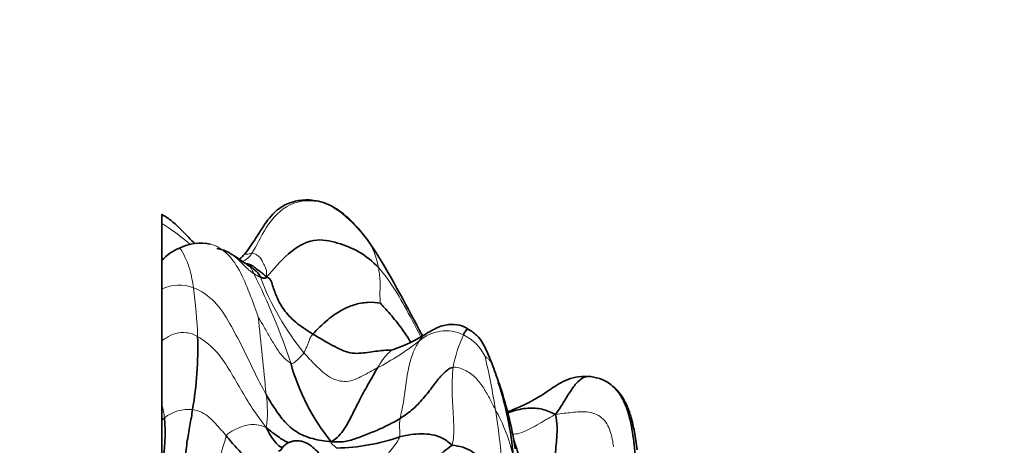
# Model space of a CAD drawing. Units: millimetres. Extents: x 0 to 1478, y 0 to 1758.
# Drawn here: x 1106 to 1142, y 1198 to 1214 of the extents above; entities that cross this region are included whole.
import ezdxf
from ezdxf import colors
from ezdxf.entities.mleader import LeaderData, LeaderLine
from ezdxf.math import Vec2, Vec3

# ---------------------------------------------------------------- set-up
doc = ezdxf.new("R2010")
doc.units = ezdxf.units.MM
doc.layers.add('DV4_Défaut', color=7, linetype='Continuous')
doc.layers.add('Défaut', color=7, linetype='Continuous')

# ---------------------------------------------------------------- blocks, each defined once
blk = doc.blocks.new('_DOT')
at = {"color": 0}
blk.add_line((0, 0), (-1, 0), dxfattribs=at)
at = {"color": 0, "const_width": 0.333}
blk.add_lwpolyline([(-0.1665, 0, 1), (0.1665, 0, 1)], format="xyb", close=True, dxfattribs=at)
blk = doc.blocks.new('SE3')
at = {"layer": 'DV4_Défaut', "color": 7, "linetype": 'Continuous', "lineweight": 35}
for p, q in [((1111.205, 1206.569), (1111.205, 1206.225)), ((1111.205, 1206.225), (1111.205, 1204.904)), ((1118.953, 1205.195), (1118.698, 1205.569)), ((1111.205, 1204.904), (1111.205, 1203.864)), ((1114.279, 1204.764), (1114.135, 1204.85)), ((1111.205, 1203.864), (1111.205, 1201.989)), ((1111.205, 1201.989), (1111.205, 1199.66)), ((1119.598, 1201.677), (1119.508, 1201.654)), ((1111.205, 1199.66), (1111.205, 1199.126)), ((1111.205, 1199.126), (1111.205, 1197.464))]:
    blk.add_line(p, q, dxfattribs=at)
for centre, radius, start, end in [((1112.603, 1203.824), 1.701, 77.6111, 116.7698), ((1112.536, 1203.654), 1.827, 112.5144, 136.918), ((1078.023, 1180.476), 47.816, 26.971, 31.1288), ((1117.737, 1207.036), 5.673, 289.1518, 302.3851), ((1099.228, 1201.723), 13.276, 350.3446, 1.7999), ((1123.527, 1203.316), 7.948, 195.5476, 218.8288), ((1091.334, 1189.434), 33.919, 19.0205, 20.2038), ((1112.66, 1196.932), 11.3, 4.5074, 18.3216), ((1109.942, 1195.831), 14.242, 9.0985, 19.0583), ((1126.58, 1199.242), 1.458, 54.3082, 88.1333), ((1105.344, 1198.653), 5.98, 348.5349, 5.2598), ((1117.404, 1205.452), 7.346, 271.0439, 289.1285)]:
    blk.add_arc(centre, radius, start, end, dxfattribs=at)
at = {"layer": 'DV4_Défaut', "color": 7, "linetype": 'Continuous', "lineweight": 18}
for centre, radius, start, end in [((1116.345, 1204.173), 2.742, 9.676, 29.0788), ((1094.146, 1190.039), 29.055, 31.4089, 32.1637), ((1113.837, 1205.528), 0.728, 292.5096, 329.6275), ((1093.421, 1193.814), 23.628, 18.1787, 26.6653), ((1111.827, 1202.561), 1.445, 68.9266, 115.5243), ((1123.834, 1207.706), 9.686, 200.6645, 219.4049), ((1094.899, 1201.53), 17.609, 1.9867, 7.7634), ((982.194, 1187.754), 133.353, 5.28934, 6.5002), ((1121.495, 1200.876), 1.471, 64.6582, 131.354), ((1126.805, 1200.085), 5.139, 155.6245, 169.4665), ((1121.349, 1200.648), 1.74, 26.1813, 63.5264), ((1114.122, 1210.225), 10.437, 297.9376, 307.8257), ((1096.85, 1195.355), 26.756, 8.8919, 13.0937), ((1110.994, 1199.436), 4.032, 351.6592, 8.7114), ((1107.657, 1198.693), 3.678, 7.9393, 15.2441), ((1112.165, 1198.119), 1.386, 83.7433, 128.6594), ((1103.895, 1196.236), 19.661, 357.9408, 9.5289), ((1118.069, 1196.531), 5.996, 12.4167, 29.5729), ((1112.329, 1197.817), 1.725, 126.6545, 130.6599), ((1079.188, 1208.775), 35.841, 339.4879, 343.4151)]:
    blk.add_arc(centre, radius, start, end, dxfattribs=at)
at = {"layer": 'DV4_Défaut', "color": 7, "linetype": 'Continuous', "lineweight": 35}
for points, knots in [([(1118.698, 1205.569), (1118.562, 1205.754), (1118.342, 1206.046), (1117.942, 1206.452), (1117.552, 1206.757), (1117.167, 1206.961), (1116.808, 1207.065), (1116.49, 1207.093), (1116.216, 1207.075), (1115.985, 1207.028), (1115.789, 1206.963), (1115.609, 1206.879), (1115.411, 1206.75), (1115.196, 1206.552), (1114.966, 1206.266), (1114.757, 1205.94), (1114.553, 1205.615), (1114.358, 1205.32), (1114.224, 1205.161), (1114.147, 1205.07)], [0, 0, 0, 0, 0.106454, 0.201631, 0.286021, 0.358642, 0.420115, 0.471344, 0.515171, 0.552927, 0.585263, 0.616533, 0.654549, 0.700388, 0.75835, 0.832077, 0.888029, 0.945607, 1, 1, 1, 1]), ([(1112.392, 1205.508), (1112.372, 1205.526), (1112.3, 1205.597), (1112.167, 1205.732), (1111.977, 1205.93), (1111.74, 1206.165), (1111.48, 1206.4), (1111.293, 1206.504), (1111.204, 1206.554)], [0, 0, 0, 0, 0.050384, 0.192108, 0.359149, 0.568577, 0.824412, 1, 1, 1, 1]), ([(1114.106, 1204.867), (1114.073, 1204.892), (1114.02, 1204.93), (1113.971, 1204.968), (1113.921, 1204.998), (1113.842, 1205.05), (1113.736, 1205.119), (1113.59, 1205.21), (1113.382, 1205.29), (1113.271, 1205.313), (1113.2, 1205.327)], [0, 0, 0, 0, 0.150968, 0.278786, 0.371624, 0.451912, 0.554746, 0.679633, 0.826991, 1, 1, 1, 1]), ([(1114.147, 1205.07), (1114.111, 1205.032), (1114.07, 1204.989), (1114.024, 1204.95), (1114.01, 1204.942), (1114.005, 1204.939)], [0, 0, 0, 0, 0.631152, 0.849417, 1, 1, 1, 1]), ([(1114.28, 1204.764), (1114.278, 1204.765), (1114.274, 1204.767), (1114.27, 1204.77), (1114.268, 1204.771)], [0, 0, 0, 0, 0.505483, 1, 1, 1, 1]), ([(1120.218, 1201.937), (1120.113, 1202.109), (1119.884, 1202.455), (1119.484, 1202.95), (1119.181, 1203.28), (1119.118, 1203.344)], [0, 0, 0, 0, 0.32008, 0.66004, 1, 1, 1, 1]), ([(1122.371, 1202.365), (1122.268, 1202.433), (1122.088, 1202.546), (1121.757, 1202.588), (1121.476, 1202.568), (1121.167, 1202.469), (1120.949, 1202.347), (1120.776, 1202.245)], [0, 0, 0, 0, 0.228838, 0.465891, 0.593095, 0.72478, 1, 1, 1, 1]), ([(1119.505, 1201.654), (1119.41, 1201.649), (1119.133, 1201.638), (1118.671, 1201.567), (1118.013, 1201.486), (1117.405, 1201.807), (1116.911, 1202.085), (1116.675, 1202.23)], [0, 0, 0, 0, 0.103797, 0.327848, 0.551898, 0.775949, 1, 1, 1, 1]), ([(1122.124, 1202.206), (1122.143, 1202.244), (1122.184, 1202.315), (1122.237, 1202.39), (1122.299, 1202.4), (1122.348, 1202.38), (1122.367, 1202.368)], [0, 0, 0, 0, 0.272264, 0.544528, 0.816792, 1, 1, 1, 1]), ([(1123.165, 1201.149), (1123.143, 1201.207), (1123.102, 1201.316), (1123, 1201.553), (1122.874, 1201.826), (1122.682, 1202.145), (1122.486, 1202.285), (1122.371, 1202.365)], [0, 0, 0, 0, 0.161397, 0.346887, 0.526663, 0.765083, 1, 1, 1, 1]), ([(1126.627, 1200.7), (1126.468, 1200.698), (1126.211, 1200.692), (1125.824, 1200.564), (1125.511, 1200.389), (1125.218, 1200.192), (1124.939, 1200.005), (1124.677, 1199.853), (1124.452, 1199.735), (1124.257, 1199.641), (1124.086, 1199.565), (1123.927, 1199.497), (1123.802, 1199.446), (1123.732, 1199.419)], [0, 0, 0, 0, 0.124571, 0.235294, 0.336531, 0.429104, 0.537418, 0.629479, 0.711344, 0.784821, 0.85113, 0.920787, 1, 1, 1, 1]), ([(1125.456, 1199.321), (1125.604, 1199.521), (1125.775, 1199.806), (1126.026, 1200.204), (1126.263, 1200.533), (1126.485, 1200.673), (1126.602, 1200.697), (1126.628, 1200.7)], [0, 0, 0, 0, 0.233631, 0.467262, 0.700893, 0.934523, 1, 1, 1, 1]), ([(1127.429, 1200.427), (1127.498, 1200.379), (1127.796, 1200.13), (1128.111, 1199.464), (1128.276, 1198.566), (1128.384, 1197.654), (1128.399, 1197.051), (1128.397, 1196.811)], [0, 0, 0, 0, 0.0640889, 0.2980666, 0.5320444, 0.7660222, 1, 1, 1, 1]), ([(1128.419, 1198.04), (1128.402, 1198.161), (1128.376, 1198.358), (1128.321, 1198.684), (1128.261, 1198.983), (1128.196, 1199.241), (1128.122, 1199.463), (1128.038, 1199.669), (1127.913, 1199.912), (1127.757, 1200.13), (1127.609, 1200.283), (1127.546, 1200.337), (1127.523, 1200.356)], [0, 0, 0, 0, 0.1331597, 0.2569311, 0.3609244, 0.4805453, 0.5605911, 0.638381, 0.7463299, 0.8796553, 0.9566806, 1, 1, 1, 1]), ([(1125.456, 1199.321), (1125.286, 1199.412), (1125, 1199.532), (1124.459, 1199.582), (1124.03, 1199.478), (1123.782, 1199.402), (1123.731, 1199.387)], [0, 0, 0, 0, 0.307477, 0.614954, 0.922431, 1, 1, 1, 1]), ([(1115.569, 1198.117), (1115.545, 1198.127), (1115.445, 1198.179), (1115.294, 1198.327), (1115.139, 1198.564), (1115.039, 1198.728), (1114.984, 1198.851)], [0, 0, 0, 0, 0.090226, 0.393484, 0.696742, 1, 1, 1, 1]), ([(1114.984, 1198.851), (1115.139, 1198.719), (1115.388, 1198.532), (1115.661, 1198.355), (1115.8, 1198.297)], [0, 0, 0, 0, 0.537687, 1, 1, 1, 1]), ([(1116.989, 1197.806), (1116.912, 1197.898), (1116.787, 1198.04), (1116.571, 1198.222), (1116.372, 1198.326), (1116.194, 1198.37), (1116.048, 1198.374), (1115.916, 1198.35), (1115.817, 1198.314), (1115.75, 1198.28), (1115.707, 1198.254), (1115.669, 1198.227), (1115.623, 1198.188), (1115.581, 1198.141), (1115.542, 1198.08), (1115.509, 1198.021), (1115.46, 1198.004), (1115.439, 1197.999), (1115.425, 1197.999)], [0, 0, 0, 0, 0.123414, 0.230626, 0.318274, 0.37167, 0.415517, 0.450987, 0.479895, 0.492897, 0.506098, 0.52073, 0.537632, 0.580269, 0.636767, 0.735324, 0.859405, 1, 1, 1, 1]), ([(1124.462, 1196.076), (1124.426, 1196.242), (1124.3, 1196.63), (1124.238, 1197.313), (1124.125, 1197.857), (1124.025, 1198.189), (1123.966, 1198.336), (1123.958, 1198.356)], [0, 0, 0, 0, 0.240592, 0.481184, 0.721775, 0.962367, 1, 1, 1, 1])]:
    blk.add_open_spline(points, degree=3, knots=knots, dxfattribs=at)
at = {"layer": 'DV4_Défaut', "color": 7, "linetype": 'Continuous', "lineweight": 18}
for points in [[(1118.741, 1205.505), (1118.512, 1205.827), (1118.008, 1206.408), (1117.054, 1207.119), (1115.782, 1207.051), (1114.933, 1206.13), (1114.615, 1205.379), (1114.465, 1205.16)], [(1118.741, 1205.505), (1118.725, 1205.53), (1118.712, 1205.552), (1118.698, 1205.569)], [(1114.989, 1204.299), (1115.017, 1204.528), (1114.892, 1204.769), (1114.767, 1205.014), (1114.675, 1205.072), (1114.559, 1205.145), (1114.499, 1205.161), (1114.465, 1205.16)], [(1114.536, 1204.418), (1114.482, 1204.51), (1114.475, 1204.541), (1114.459, 1204.587), (1114.432, 1204.624), (1114.397, 1204.659), (1114.37, 1204.686), (1114.357, 1204.698)], [(1114.474, 1204.623), (1114.473, 1204.624), (1114.467, 1204.626), (1114.461, 1204.628), (1114.457, 1204.629), (1114.452, 1204.63), (1114.449, 1204.631), (1114.357, 1204.698)], [(1114.474, 1204.623), (1114.471, 1204.627), (1114.461, 1204.644), (1114.445, 1204.672), (1114.429, 1204.699), (1114.409, 1204.716), (1114.396, 1204.73), (1114.383, 1204.746)], [(1114.536, 1204.418), (1114.588, 1204.388), (1114.612, 1204.372), (1114.649, 1204.347), (1114.688, 1204.325), (1114.728, 1204.305), (1114.757, 1204.294), (1114.771, 1204.288)], [(1119.118, 1203.344), (1119.111, 1203.389), (1119.096, 1203.613), (1119.109, 1203.901), (1119.108, 1204.159), (1119.088, 1204.408), (1119.059, 1204.563), (1119.048, 1204.634)], [(1114.98, 1200.047), (1114.829, 1200.32), (1114.538, 1200.885), (1114.125, 1201.763), (1113.674, 1202.608), (1113.155, 1203.452), (1112.615, 1203.803), (1112.347, 1203.909)], [(1115.87, 1201.186), (1115.778, 1201.232), (1115.543, 1201.432), (1115.298, 1201.813), (1115.069, 1202.195), (1114.858, 1202.577), (1114.714, 1202.815), (1114.69, 1202.85)], [(1116.675, 1202.23), (1116.587, 1202.132), (1116.557, 1202.05), (1116.509, 1201.927), (1116.462, 1201.801), (1116.409, 1201.676), (1116.374, 1201.595), (1116.35, 1201.558)], [(1114.984, 1198.851), (1114.783, 1199.114), (1114.471, 1199.538), (1114.05, 1200.248), (1113.639, 1200.966), (1113.172, 1201.67), (1112.72, 1202.014), (1112.498, 1202.14)], [(1119.835, 1199.182), (1119.868, 1199.336), (1119.96, 1199.769), (1120.053, 1200.49), (1120.155, 1201.158), (1120.33, 1201.649), (1120.457, 1201.878), (1120.522, 1201.981)], [(1116.35, 1201.558), (1116.321, 1201.514), (1116.253, 1201.435), (1116.155, 1201.33), (1116.059, 1201.252), (1115.976, 1201.187), (1115.927, 1201.157), (1115.87, 1201.186)], [(1119.012, 1201.004), (1118.836, 1200.907), (1118.478, 1200.717), (1117.906, 1200.443), (1117.264, 1200.627), (1116.768, 1201.099), (1116.479, 1201.404), (1116.35, 1201.558)], [(1121.713, 1198.207), (1121.781, 1198.452), (1121.778, 1198.845), (1121.759, 1199.384), (1121.716, 1199.958), (1121.718, 1200.517), (1121.733, 1200.86), (1121.753, 1201.025)], [(1123.284, 1199.491), (1123.223, 1199.61), (1123.097, 1199.867), (1122.869, 1200.271), (1122.589, 1200.66), (1122.189, 1200.957), (1121.87, 1201.045), (1121.753, 1201.025)], [(1113.537, 1198.545), (1113.476, 1198.619), (1113.346, 1198.769), (1113.143, 1198.997), (1112.924, 1199.222), (1112.651, 1199.42), (1112.426, 1199.479), (1112.316, 1199.497)], [(1127.563, 1198.155), (1127.537, 1198.331), (1127.481, 1198.714), (1127.178, 1199.262), (1126.595, 1199.455), (1126.045, 1199.391), (1125.692, 1199.358), (1125.456, 1199.321)], [(1113.537, 1198.545), (1113.608, 1198.653), (1113.809, 1198.756), (1114.086, 1198.881), (1114.358, 1198.959), (1114.633, 1198.971), (1114.842, 1198.908), (1114.984, 1198.851)], [(1119.811, 1198.511), (1119.823, 1198.56), (1119.824, 1198.648), (1119.823, 1198.773), (1119.808, 1198.889), (1119.811, 1199.007), (1119.815, 1199.086), (1119.835, 1199.182)], [(1117.538, 1198.107), (1117.523, 1198.118), (1117.495, 1198.14), (1117.452, 1198.176), (1117.407, 1198.216), (1117.363, 1198.258), (1117.328, 1198.29), (1117.335, 1198.333)], [(1119.416, 1197.925), (1119.428, 1197.942), (1119.497, 1198.026), (1119.593, 1198.151), (1119.694, 1198.277), (1119.766, 1198.399), (1119.803, 1198.478), (1119.811, 1198.511)]]:
    blk.add_open_spline(points, degree=3, dxfattribs=at)
for points, knots in [([(1112.232, 1205.473), (1112.195, 1205.503), (1111.912, 1205.739), (1111.591, 1205.99), (1111.258, 1206.195), (1111.205, 1206.225)], [0, 0, 0, 0, 0.111378, 0.861694, 1, 1, 1, 1]), ([(1114.69, 1202.85), (1114.631, 1203.03), (1114.421, 1203.616), (1114.08, 1204.446), (1113.647, 1205.143), (1113.181, 1205.434), (1112.962, 1205.486)], [0, 0, 0, 0, 0.26082, 0.521641, 0.782461, 1, 1, 1, 1]), ([(1112.347, 1203.909), (1112.316, 1204.109), (1112.233, 1204.576), (1112.054, 1205.012), (1111.888, 1205.311), (1111.835, 1205.342), (1111.837, 1205.342)], [0, 0, 0, 0, 0.26934, 0.538681, 0.808021, 1, 1, 1, 1]), ([(1113.283, 1205.308), (1113.444, 1205.266), (1113.827, 1205.109), (1114.249, 1204.624), (1114.453, 1204.466), (1114.536, 1204.418)], [0, 0, 0, 0, 0.26171, 0.630855, 1, 1, 1, 1]), ([(1114.465, 1205.16), (1114.431, 1205.16), (1114.374, 1205.121), (1114.262, 1205.122), (1114.182, 1205.109), (1114.152, 1205.078), (1114.147, 1205.07)], [0, 0, 0, 0, 0.306628, 0.613256, 0.919884, 1, 1, 1, 1]), ([(1114.383, 1204.746), (1114.362, 1204.771), (1114.312, 1204.791), (1114.267, 1204.783), (1114.244, 1204.784)], [0, 0, 0, 0, 0.519661, 1, 1, 1, 1]), ([(1114.357, 1204.698), (1114.344, 1204.711), (1114.321, 1204.733), (1114.294, 1204.755), (1114.28, 1204.764)], [0, 0, 0, 0, 0.531698, 1, 1, 1, 1]), ([(1114.383, 1204.746), (1114.363, 1204.752), (1114.341, 1204.755), (1114.311, 1204.759), (1114.289, 1204.76), (1114.281, 1204.761)], [0, 0, 0, 0, 0.364343, 0.728687, 1, 1, 1, 1]), ([(1120.584, 1202.134), (1120.453, 1202.382), (1120.144, 1202.959), (1119.67, 1203.841), (1119.267, 1204.401), (1119.048, 1204.634)], [0, 0, 0, 0, 0.271054, 0.635527, 1, 1, 1, 1]), ([(1112.498, 1202.14), (1112.359, 1202.22), (1112.104, 1202.308), (1111.703, 1202.279), (1111.415, 1202.137), (1111.257, 1202.028), (1111.205, 1201.989)], [0, 0, 0, 0, 0.283859, 0.567717, 0.851576, 1, 1, 1, 1]), ([(1120.522, 1201.981), (1120.575, 1202.064), (1120.66, 1202.165), (1120.75, 1202.23), (1120.78, 1202.248)], [0, 0, 0, 0, 0.664603, 1, 1, 1, 1]), ([(1119.593, 1201.675), (1119.568, 1201.667), (1119.504, 1201.636), (1119.39, 1201.528), (1119.203, 1201.326), (1119.077, 1201.115), (1119.012, 1201.004)], [0, 0, 0, 0, 0.166666, 0.444444, 0.722222, 1, 1, 1, 1]), ([(1123.165, 1201.149), (1123.155, 1201.175), (1123.128, 1201.226), (1123.074, 1201.292), (1123.003, 1201.357), (1122.925, 1201.408), (1122.91, 1201.416)], [0, 0, 0, 0, 0.218435, 0.478957, 0.739478, 1, 1, 1, 1]), ([(1125.456, 1199.321), (1125.296, 1199.243), (1125.104, 1199.123), (1124.804, 1198.944), (1124.491, 1198.78), (1124.185, 1198.636), (1123.989, 1198.605), (1123.906, 1198.619)], [0, 0, 0, 0, 0.209715, 0.41943, 0.629146, 0.838861, 1, 1, 1, 1])]:
    blk.add_open_spline(points, degree=3, knots=knots, dxfattribs=at)
at = {"layer": 'DV4_Défaut', "color": 7, "linetype": 'Continuous', "lineweight": 35}
for points in [[(1119.048, 1204.634), (1118.83, 1204.865), (1118.361, 1205.244), (1117.581, 1205.538), (1116.72, 1205.741), (1115.753, 1205.204), (1115.25, 1204.57), (1114.989, 1204.299)], [(1114.357, 1204.698), (1114.29, 1204.747), (1114.201, 1204.81), (1114.098, 1204.872)], [(1114.989, 1204.299), (1114.931, 1204.363), (1114.851, 1204.431), (1114.726, 1204.516), (1114.607, 1204.604), (1114.494, 1204.707), (1114.414, 1204.736), (1114.383, 1204.746)], [(1114.771, 1204.288), (1114.737, 1204.365), (1114.703, 1204.418), (1114.647, 1204.484), (1114.585, 1204.534), (1114.524, 1204.58), (1114.486, 1204.612), (1114.474, 1204.623)], [(1114.771, 1204.288), (1114.784, 1204.283), (1114.812, 1204.271), (1114.858, 1204.261), (1114.902, 1204.251), (1114.948, 1204.249), (1114.978, 1204.261), (1114.989, 1204.299)], [(1116.675, 1202.23), (1116.44, 1202.375), (1116.011, 1202.658), (1115.602, 1203.107), (1115.363, 1203.551), (1115.21, 1203.987), (1115.13, 1204.272), (1114.989, 1204.299)], [(1119.118, 1203.344), (1118.991, 1203.376), (1118.652, 1203.396), (1118.153, 1203.306), (1117.725, 1203.114), (1117.233, 1202.796), (1116.816, 1202.388), (1116.675, 1202.23)], [(1119.012, 1201.004), (1118.932, 1200.868), (1118.768, 1200.578), (1118.477, 1200.071), (1118.163, 1199.454), (1117.833, 1198.778), (1117.549, 1198.461), (1117.335, 1198.333)], [(1121.753, 1201.025), (1121.605, 1200.999), (1121.386, 1200.806), (1121.071, 1200.42), (1120.73, 1199.956), (1120.316, 1199.514), (1120.001, 1199.283), (1119.835, 1199.182)], [(1127.488, 1200.383), (1127.472, 1200.395), (1127.456, 1200.408), (1127.439, 1200.421)], [(1117.335, 1198.333), (1117.092, 1198.362), (1116.658, 1198.421), (1116.058, 1198.667), (1115.638, 1199.042), (1115.299, 1199.514), (1115.082, 1199.862), (1114.98, 1200.047)], [(1111.828, 1196.344), (1111.88, 1196.541), (1111.962, 1196.965), (1112.035, 1197.638), (1112.106, 1198.302), (1112.221, 1198.936), (1112.289, 1199.314), (1112.316, 1199.497)], [(1125.248, 1195.805), (1125.246, 1196.032), (1125.361, 1196.633), (1125.425, 1197.596), (1125.495, 1198.352), (1125.54, 1198.896), (1125.489, 1199.175), (1125.456, 1199.321)], [(1119.835, 1199.182), (1119.67, 1199.081), (1119.328, 1198.897), (1118.822, 1198.671), (1118.338, 1198.493), (1117.889, 1198.325), (1117.567, 1198.323), (1117.335, 1198.333)], [(1119.811, 1198.511), (1119.958, 1198.548), (1120.232, 1198.601), (1120.607, 1198.632), (1120.987, 1198.602), (1121.339, 1198.494), (1121.576, 1198.346), (1121.713, 1198.207)], [(1114.613, 1197.63), (1114.512, 1197.64), (1114.306, 1197.699), (1114.096, 1197.91), (1113.9, 1198.116), (1113.719, 1198.331), (1113.599, 1198.471), (1113.537, 1198.545)], [(1120.352, 1196.959), (1120.448, 1197.039), (1120.632, 1197.205), (1120.893, 1197.475), (1121.154, 1197.739), (1121.419, 1197.987), (1121.597, 1198.132), (1121.713, 1198.207)], [(1121.713, 1198.207), (1121.994, 1198.179), (1122.473, 1198.045), (1122.948, 1197.505), (1123.202, 1196.886), (1123.397, 1196.247), (1123.486, 1195.803), (1123.543, 1195.529)]]:
    blk.add_open_spline(points, degree=3, dxfattribs=at)

msp = doc.modelspace()

# ---------------------------------------------------------------- block references
at = {"layer": 'Défaut'}
msp.add_blockref('SE3', (0, 0), dxfattribs=at)

# ---------------------------------------------------------------- leaders
at = {"layer": 'Défaut', "color": 7, "linetype": 'Continuous', "lineweight": 18}
ml = msp.add_multileader_mtext('Standard', dxfattribs=at)
ml.set_content('{\\pxsm0.9;\\fSolid Edge ISO|b1||i0||c0|p34;\\W1.;12/07/2023\\P}', color=256)
ml.set_leader_properties()
ml.set_arrow_properties(name='DOT')
ml.build(insert=Vec2(0, 0))
ml.multileader.update_dxf_attribs({"leader_type": 0, "dogleg_length": 0, "arrow_head_size": 12})
ctx = ml.context
ctx.base_point, ctx.char_height, ctx.arrow_head_size, ctx.landing_gap_size = Vec3(1390.407, 1750.708), 12, 12, 4.2
notes = []
notes.append((ctx, [(0, (0, 0, 0), (0, 0), (1, 0), 1, [])]))
ctx.mtext.insert = Vec3(1392.407, 1756.828)
for ctx, leaders in notes:
    for number, flags, end, landing, length, lines in leaders:
        leader = LeaderData()
        leader.index, (leader.has_last_leader_line, leader.has_dogleg_vector, leader.attachment_direction) = number, flags
        leader.last_leader_point, leader.dogleg_vector, leader.dogleg_length = Vec3(end), Vec3(landing), length
        for number, points, colour, breaks in lines:
            line = LeaderLine()
            line.index, line.vertices, line.color, line.breaks = number, Vec3.list(points), colors.encode_raw_color(colour), breaks
            leader.lines.append(line)
        ctx.leaders.append(leader)

doc.saveas('drawing.dxf')
